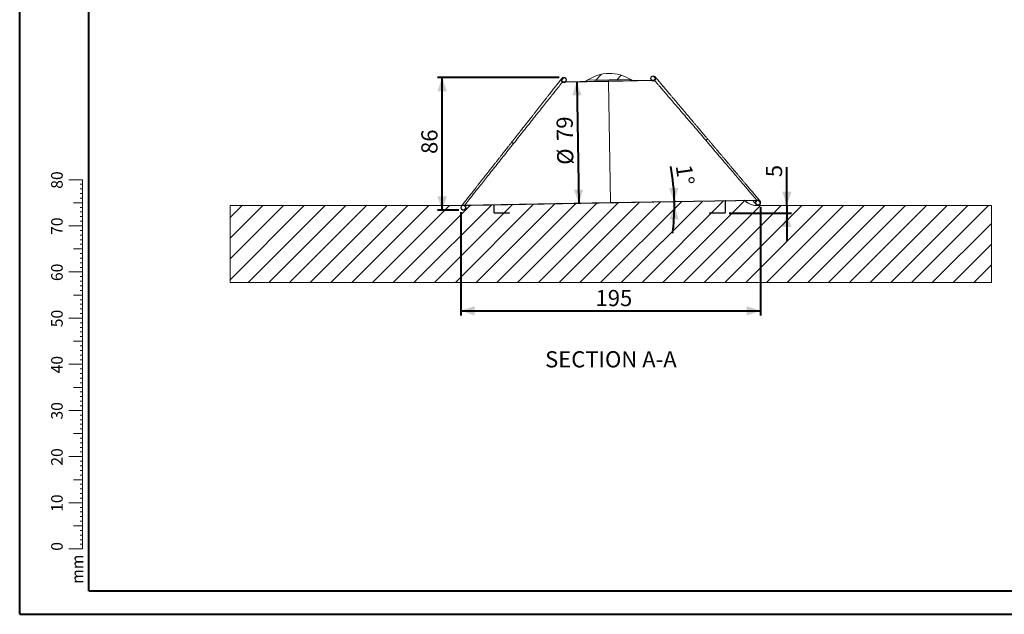
# Model space of a CAD drawing. Units: millimetres. Extents: x 0 to 42, y 0 to 29.8.
# Drawn here: x 0 to 21.3, y 0 to 12.9 of the extents above; entities that cross this region are included whole.
import ezdxf

# ---------------------------------------------------------------- set-up
doc = ezdxf.new("R2010")
doc.units = ezdxf.units.MM
doc.layers.add('LE_NORM', color=179, linetype='Continuous', lineweight=40)
doc.styles.add('SLDTEXTSTYLE0', font='TXT', dxfattribs={"width": 0.605})
doc.dimstyles.new('SLDDIMSTYLE0', dxfattribs={"dimtxt": 0.35, "dimasz": 0.3, "dimexe": 0, "dimexo": 0.0625, "dimgap": 0.0875, "dimtad": 1, "dimdec": 0, "dimlfac": 30, "dimrnd": 1e-09, "dimzin": 12, "dimdsep": 46, "dimtxsty": 'SLDTEXTSTYLE0', "dimsah": 1, "dimcen": 0.09, "dimadec": 0, "dimazin": 3, "dimtfac": 1, "dimtdec": 0, "dimtofl": 0, "dimtmove": 0, "dimatfit": 3, "dimfxl": 1, "dimfrac": 2, "dimtolj": 1, "dimtzin": 12, "dimarcsym": 0})
doc.dimstyles.new('SLDDIMSTYLE2', dxfattribs={"dimtxt": 0.35, "dimasz": 0.3, "dimexe": 0, "dimexo": 0.0625, "dimgap": 0.0875, "dimtad": 1, "dimdec": 0, "dimlfac": 30, "dimrnd": 1e-09, "dimzin": 12, "dimdsep": 46, "dimtxsty": 'SLDTEXTSTYLE0', "dimsah": 1, "dimcen": 0.09, "dimadec": 0, "dimazin": 3, "dimtfac": 1, "dimtofl": 0, "dimtmove": 0, "dimatfit": 3, "dimfxl": 1, "dimfrac": 2, "dimtolj": 1, "dimtzin": 12, "dimarcsym": 0})
doc.dimstyles.new('SLDDIMSTYLE3', dxfattribs={"dimtxt": 0.35, "dimasz": 0.3, "dimexe": 0, "dimexo": 0.0625, "dimgap": 0.0875, "dimtad": 1, "dimdec": 4, "dimlfac": 30, "dimzin": 12, "dimdsep": 46, "dimtxsty": 'SLDTEXTSTYLE0', "dimsah": 1, "dimcen": 0.09, "dimazin": 3, "dimtfac": 1, "dimtdec": 0, "dimtofl": 0, "dimtmove": 0, "dimatfit": 3, "dimfxl": 1, "dimfrac": 2, "dimtolj": 1, "dimtzin": 12, "dimarcsym": 0})
doc.dimstyles.new('SLDDIMSTYLE4', dxfattribs={"dimtxt": 0.35, "dimasz": 0.3, "dimexe": 0, "dimexo": 0.0625, "dimgap": 0.0875, "dimtad": 1, "dimdec": 0, "dimlfac": 30, "dimrnd": 1e-09, "dimzin": 12, "dimdsep": 46, "dimtxsty": 'SLDTEXTSTYLE0', "dimsah": 1, "dimcen": 0.09, "dimadec": 0, "dimazin": 3, "dimtfac": 1, "dimtdec": 0, "dimtmove": 0, "dimatfit": 0, "dimfxl": 1, "dimfrac": 2, "dimtolj": 1, "dimtzin": 12, "dimarcsym": 0})

# ---------------------------------------------------------------- blocks, each defined once
blk = doc.blocks.new('_D_7')
at = {"layer": 'LE_NORM'}
for p, q in [((16.043, 8.822), (16.043, 6.477)), ((9.553, 8.71), (9.553, 6.477)), ((9.553, 6.576), (16.043, 6.576))]:
    blk.add_line(p, q, dxfattribs=at)
for points in [[(9.553, 6.576), (9.853, 6.476), (9.853, 6.676)], [(16.043, 6.576), (15.743, 6.676), (15.743, 6.476)]]:
    blk.add_solid(points, dxfattribs=at)
at = {"layer": 'LE_NORM', "insert": (12.469, 7.027), "char_height": 0.35, "attachment_point": 1, "style": 'SLDTEXTSTYLE0'}
blk.add_mtext('195', dxfattribs=at)
blk = doc.blocks.new('_D_8')
at = {"layer": 'LE_NORM', "color": 7}
for start, end in [(1, 10.5243), (352.5772, 0), (0, 1)]:
    blk.add_arc((9.555, 8.856), 4.622, start, end, dxfattribs=at)
for points in [[(14.177, 8.937), (14.262, 9.241), (14.062, 9.232)], [(14.178, 8.856), (14.068, 8.56), (14.268, 8.553)]]:
    blk.add_solid(points, dxfattribs=at)
at = {"layer": 'LE_NORM', "color": 7, "insert": (14.551, 9.764), "char_height": 0.35, "attachment_point": 1, "rotation": 277.9742, "style": 'SLDTEXTSTYLE0'}
blk.add_mtext('1°', dxfattribs=at)
blk = doc.blocks.new('_D_9')
at = {"layer": 'LE_NORM', "color": 7}
for p, q in [((11.685, 11.633), (9.049, 11.633)), ((9.148, 8.753), (9.148, 11.633)), ((9.51, 8.753), (9.049, 8.753))]:
    blk.add_line(p, q, dxfattribs=at)
for points in [[(9.148, 11.633), (9.048, 11.333), (9.248, 11.333)], [(9.148, 8.753), (9.248, 9.053), (9.048, 9.053)]]:
    blk.add_solid(points, dxfattribs=at)
at = {"layer": 'LE_NORM', "color": 7, "insert": (8.697, 9.974), "char_height": 0.35, "attachment_point": 1, "rotation": 90, "style": 'SLDTEXTSTYLE0'}
blk.add_mtext('86', dxfattribs=at)
blk = doc.blocks.new('_D_10')
at = {"layer": 'LE_NORM', "color": 7}
blk.add_line((12.061, 11.543), (12.107, 8.901), dxfattribs=at)
for points in [[(12.061, 11.543), (11.966, 11.241), (12.166, 11.245)], [(12.107, 8.901), (12.201, 9.202), (12.002, 9.199)]]:
    blk.add_solid(points, dxfattribs=at)
at = {"layer": 'LE_NORM', "color": 7, "char_height": 0.35, "attachment_point": 1, "rotation": 91, "style": 'SLDTEXTSTYLE0'}
for s, insert in [('79', (11.632, 10.253)), ('%%c', (11.641, 9.736))]:
    blk.add_mtext(s, dxfattribs=dict(at, insert=insert))
blk = doc.blocks.new('_D_11')
at = {"layer": 'LE_NORM', "color": 7}
for p, q in [((16.612, 8.856), (16.612, 9.69)), ((16.612, 8.856), (16.612, 8.69)), ((15.364, 8.69), (16.711, 8.69)), ((16.612, 8.69), (16.612, 8.09))]:
    blk.add_line(p, q, dxfattribs=at)
for points in [[(16.612, 8.856), (16.712, 9.156), (16.512, 9.156)], [(16.612, 8.69), (16.512, 8.39), (16.712, 8.39)]]:
    blk.add_solid(points, dxfattribs=at)
at = {"layer": 'LE_NORM', "color": 7, "insert": (16.16, 9.471), "char_height": 0.35, "attachment_point": 1, "rotation": 90, "style": 'SLDTEXTSTYLE0'}
blk.add_mtext('5', dxfattribs=at)

msp = doc.modelspace()

# ---------------------------------------------------------------- hatches: boundary and pattern name
at = {"linetype": 'Continuous', "lineweight": 0}
h = msp.add_hatch(dxfattribs=at)
h.set_pattern_fill('ANSI32', scale=0.1, style=0)
edge = h.paths.add_edge_path(flags=0)
edge.add_arc((11.7842149, 11.5764999), 0.0561667, 0, 360)
edge = h.paths.add_edge_path(flags=0)
edge.add_arc((11.7842149, 11.5764999), 0.0475, 0, 360)
h = msp.add_hatch(dxfattribs=at)
h.set_pattern_fill('ANSI31', scale=0.1, style=0)
edge = h.paths.add_edge_path(flags=0)
edge.add_line((12.2902837, 11.5709987), (13.2317834, 11.5874326))
edge.add_arc((12.7737324, 10.8517015), 0.8666667, 58.09445814, 123.90554186)
h = msp.add_hatch(dxfattribs=at)
h.set_pattern_fill('ANSI32', scale=0.1, style=0)
edge = h.paths.add_edge_path(flags=0)
edge.add_arc((13.7157881, 11.6102156), 0.0561667, 0, 360)
edge = h.paths.add_edge_path(flags=0)
edge.add_arc((13.7157881, 11.6102156), 0.0475, 0, 360)
h = msp.add_hatch(dxfattribs=at)
h.set_pattern_fill('ANSI31', scale=0.1, style=0)
edge = h.paths.add_edge_path(flags=0)
edge.add_arc((9.7254955, 9.1895212), 0.3333333, 270, 278.71815272, ccw=False)
edge.add_line((9.7254955, 8.8561878), (4.5553757, 8.8561878))
edge.add_line((4.5553757, 8.8561878), (4.5553757, 7.1895212))
edge.add_line((4.5553757, 7.1895212), (21.0425717, 7.1895212))
edge.add_line((21.0425717, 7.1895212), (21.0425717, 8.8561878))
edge.add_line((21.0425717, 8.8561878), (15.9540195, 8.8561878))
edge.add_arc((15.9540195, 9.1895212), 0.3333333, 222.6694766, 270, ccw=False)
edge.add_line((15.7089276, 8.9635985), (9.7760201, 8.8600392))
h = msp.add_hatch(dxfattribs=at)
h.set_pattern_fill('ANSI32', scale=0.1, angle=3e-322, style=0)
edge = h.paths.add_edge_path(flags=0)
edge.add_line((12.796646, 8.921099), (12.7967914, 8.912767))
edge.add_line((12.7967914, 8.912767), (15.9561441, 8.9679137))
edge.add_spline(control_points=[(15.9561441, 8.9679137), (15.9560956, 8.970691), (15.9560471, 8.9734684), (15.9559986, 8.9762457)], knot_values=[0, 0, 0, 0, 1, 1, 1, 1], weights=[1, 1, 1, 1], degree=3, periodic=0)
edge.add_line((15.9559986, 8.9762457), (12.796646, 8.921099))
h = msp.add_hatch(dxfattribs=at)
h.set_pattern_fill('ANSI32', scale=0.1, angle=3e-322, style=0)
edge = h.paths.add_edge_path(flags=0)
edge.add_arc((15.265399, 8.7061878), 0.0166667, 270, 360)
edge.add_line((15.2820657, 8.7061878), (15.2820657, 8.9628542))
edge.add_line((15.2820657, 8.9628542), (15.2737324, 8.9628542))
edge.add_line((15.2737324, 8.9628542), (15.2737324, 8.7061878))
edge.add_arc((15.265399, 8.7061878), 0.0083333, 270, 360, ccw=False)
edge.add_line((15.265399, 8.6978545), (14.940399, 8.6978545))
edge.add_line((14.940399, 8.6978545), (14.940399, 8.6895212))
edge.add_line((14.940399, 8.6895212), (15.265399, 8.6895212))
h = msp.add_hatch(dxfattribs=at)
h.set_pattern_fill('ANSI32', scale=0.1, style=0)
edge = h.paths.add_edge_path(flags=0)
edge.add_arc((15.9864136, 8.9206014), 0.0561667, 0, 360)
edge = h.paths.add_edge_path(flags=0)
edge.add_arc((15.9864136, 8.9206014), 0.0475, 0, 360)
h = msp.add_hatch(dxfattribs=at)
h.set_pattern_fill('ANSI32', scale=0.1, style=0)
edge = h.paths.add_edge_path(flags=0)
edge.add_arc((9.6088388, 8.8092804), 0.0561667, 0, 360)
edge = h.paths.add_edge_path(flags=0)
edge.add_arc((9.6088388, 8.8092804), 0.0475, 0, 360)
h = msp.add_hatch(dxfattribs=at)
h.set_pattern_fill('ANSI32', scale=0.1, angle=3e-322, style=0)
edge = h.paths.add_edge_path(flags=0)
edge.add_line((12.7967914, 8.912767), (12.796646, 8.921099))
edge.add_line((12.796646, 8.921099), (9.6372933, 8.8659523))
edge.add_spline(control_points=[(9.6372933, 8.8659523), (9.6373418, 8.863175), (9.6373903, 8.8603976), (9.6374387, 8.8576203)], knot_values=[0, 0, 0, 0, 1, 1, 1, 1], weights=[1, 1, 1, 1], degree=3, periodic=0)
edge.add_line((9.6374387, 8.8576203), (12.7967914, 8.912767))
h = msp.add_hatch(dxfattribs=at)
h.set_pattern_fill('ANSI32', scale=0.1, angle=3e-322, style=0)
edge = h.paths.add_edge_path(flags=0)
edge.add_arc((10.2837324, 8.7078545), 0.0183333, 180, 270)
edge.add_line((10.2837324, 8.6895212), (10.6070657, 8.6895212))
edge.add_line((10.6070657, 8.6895212), (10.6070657, 8.6978545))
edge.add_line((10.6070657, 8.6978545), (10.2837324, 8.6978545))
edge.add_arc((10.2837324, 8.7078545), 0.01, 180, 270, ccw=False)
edge.add_line((10.2737324, 8.7078545), (10.2737324, 8.8720208))
edge.add_line((10.2737324, 8.8720208), (10.265399, 8.8720208))
edge.add_line((10.265399, 8.8720208), (10.265399, 8.7078545))

# ---------------------------------------------------------------- linework, layer by layer
at = {"color": 7, "linetype": 'Continuous', "lineweight": 40}
for p, q in [((0.0000129, 0.0000068), (0.0000129, 29.7000068)), ((1.5000129, 0.5100068), (1.5000129, 29.1700068)), ((0.0000129, 0.0000068), (42.0000129, 0.0000068))]:
    msp.add_line(p, q, dxfattribs=at)
at = {"color": 7, "linetype": 'Continuous', "lineweight": 0}
for p, q in [((11.7509332, 11.5312554), (11.7509711, 11.5290822)), ((11.7509711, 11.5290822), (11.7540261, 11.5291357)), ((11.7570657, 11.5375232), (11.8127078, 11.5384946)), ((11.7770842, 11.5295382), (11.7929801, 11.5298156)), ((11.8160389, 11.5302181), (12.7508188, 11.5465347)), ((11.8257793, 11.5387227), (12.7506734, 11.5548668)), ((12.2902837, 11.5709988), (13.2317834, 11.5874326)), ((13.6755674, 11.5710109), (12.7506734, 11.5548668)), ((12.7508188, 11.5465347), (12.7506734, 11.5548668)), ((13.6855987, 11.5628514), (12.7508188, 11.5465347)), ((12.796646, 8.921099), (12.7508188, 11.5465347)), ((13.7442811, 11.5722104), (13.6886389, 11.571239)), ((13.7245533, 11.5635313), (13.7086575, 11.5632538)), ((13.7506665, 11.5639871), (13.7476115, 11.5639339)), ((13.7506286, 11.5661603), (13.7506665, 11.5639871)), ((1.3627528, 9.4170058), (1.0627528, 9.4170058)), ((1.3627528, 2.4170058), (1.3627528, 9.4170058)), ((1.3627528, 9.3170058), (1.3127528, 9.3170058)), ((1.3627528, 9.2170058), (1.3127528, 9.2170058)), ((1.3627528, 9.1170058), (1.3127528, 9.1170058)), ((1.3627528, 9.0170058), (1.3127528, 9.0170058)), ((15.7089275, 8.9635985), (9.7760201, 8.8600392)), ((15.9559985, 8.9762457), (12.796646, 8.921099)), ((15.956144, 8.9679137), (12.7967914, 8.912767)), ((15.2737324, 8.9628542), (15.2737324, 8.7061878)), ((15.2820657, 8.9628542), (15.2737324, 8.9628542)), ((15.2820657, 8.9628542), (15.2820657, 8.7061878)), ((15.956144, 8.9679137), (15.9559985, 8.9762457)), ((1.3627528, 8.9170058), (1.1627528, 8.9170058)), ((1.3627528, 8.8170058), (1.3127528, 8.8170058)), ((4.5553756, 8.8561878), (4.5553756, 7.1895212)), ((4.5553756, 8.8561878), (9.7254954, 8.8561878)), ((12.796646, 8.921099), (9.6372933, 8.8659523)), ((12.7967914, 8.912767), (9.6374387, 8.8576203)), ((9.7254811, 8.8561878), (9.7254253, 8.8561878)), ((9.7760429, 8.8600776), (9.7760201, 8.8600392)), ((10.2737324, 8.8720208), (10.2653991, 8.8720208)), ((10.2653991, 8.7078545), (10.2653991, 8.8720208)), ((10.2737324, 8.7078545), (10.2737324, 8.8720208)), ((12.7967914, 8.912767), (12.796646, 8.921099)), ((15.9540195, 8.8561878), (21.0425719, 8.8561878)), ((21.0425719, 7.1895212), (21.0425719, 8.8561878)), ((1.3627528, 8.7170058), (1.3127528, 8.7170058)), ((1.3627528, 8.6170058), (1.3127528, 8.6170058)), ((10.6070658, 8.6978545), (10.2837324, 8.6978545)), ((10.6070658, 8.6895212), (10.2837324, 8.6895212)), ((10.6070658, 8.6895212), (10.6070658, 8.6978545)), ((14.940399, 8.6978545), (14.940399, 8.6895212)), ((15.2653991, 8.6978545), (14.940399, 8.6978545)), ((15.2653991, 8.6895212), (14.940399, 8.6895212)), ((1.3627528, 8.4170058), (1.0627528, 8.4170058)), ((1.3627528, 8.5170058), (1.3127528, 8.5170058)), ((1.3627528, 8.3170058), (1.3127528, 8.3170058)), ((1.3627528, 8.2170058), (1.3127528, 8.2170058)), ((1.3627528, 8.1170058), (1.3127528, 8.1170058)), ((1.3627528, 7.9170058), (1.1627528, 7.9170058)), ((1.3627528, 8.0170058), (1.3127528, 8.0170058)), ((1.3627528, 7.8170058), (1.3127528, 7.8170058)), ((1.3627528, 7.7170058), (1.3127528, 7.7170058)), ((1.3627528, 7.6170058), (1.3127528, 7.6170058)), ((1.3627528, 7.5170058), (1.3127528, 7.5170058)), ((1.3627528, 7.4170058), (1.0627528, 7.4170058)), ((1.3627528, 7.3170058), (1.3127528, 7.3170058)), ((1.3627528, 7.2170058), (1.3127528, 7.2170058)), ((1.3627528, 7.1170058), (1.3127528, 7.1170058)), ((4.5553756, 7.1895212), (21.0425719, 7.1895212)), ((1.3627528, 6.9170058), (1.1627528, 6.9170058)), ((1.3627528, 7.0170058), (1.3127528, 7.0170058)), ((1.3627528, 6.8170058), (1.3127528, 6.8170058)), ((1.3627528, 6.7170058), (1.3127528, 6.7170058)), ((1.3627528, 6.6170058), (1.3127528, 6.6170058)), ((1.3627528, 6.4170058), (1.0627528, 6.4170058)), ((1.3627528, 6.5170058), (1.3127528, 6.5170058)), ((1.3627528, 6.3170058), (1.3127528, 6.3170058)), ((1.3627528, 6.2170058), (1.3127528, 6.2170058)), ((1.3627528, 6.1170058), (1.3127528, 6.1170058)), ((1.3627528, 6.0170058), (1.3127528, 6.0170058)), ((1.3627528, 5.9170058), (1.1627528, 5.9170058)), ((1.3627528, 5.8170058), (1.3127528, 5.8170058)), ((1.3627528, 5.7170058), (1.3127528, 5.7170058)), ((1.3627528, 5.6170058), (1.3127528, 5.6170058)), ((1.3627528, 5.4170058), (1.0627528, 5.4170058)), ((1.3627528, 5.5170058), (1.3127528, 5.5170058)), ((1.3627528, 5.3170058), (1.3127528, 5.3170058)), ((1.3627528, 5.2170058), (1.3127528, 5.2170058)), ((1.3627528, 5.1170058), (1.3127528, 5.1170058)), ((1.3627528, 4.9170058), (1.1627528, 4.9170058)), ((1.3627528, 5.0170058), (1.3127528, 5.0170058)), ((1.3627528, 4.8170058), (1.3127528, 4.8170058)), ((1.3627528, 4.7170058), (1.3127528, 4.7170058)), ((1.3627528, 4.6170058), (1.3127528, 4.6170058)), ((1.3627528, 4.5170058), (1.3127528, 4.5170058)), ((1.3627528, 4.4170058), (1.0627528, 4.4170058)), ((1.3627528, 4.3170058), (1.3127528, 4.3170058)), ((1.3627528, 4.2170058), (1.3127528, 4.2170058)), ((1.3627528, 4.1170058), (1.3127528, 4.1170058)), ((1.3627528, 3.9170058), (1.1627528, 3.9170058)), ((1.3627528, 4.0170058), (1.3127528, 4.0170058)), ((1.3627528, 3.8170058), (1.3127528, 3.8170058)), ((1.3627528, 3.7170058), (1.3127528, 3.7170058)), ((1.3627528, 3.4170058), (1.0627528, 3.4170058)), ((1.3627528, 3.6170058), (1.3127528, 3.6170058)), ((1.3627528, 3.5170058), (1.3127528, 3.5170058)), ((1.3627528, 3.3170058), (1.3127528, 3.3170058)), ((1.3627528, 3.2170058), (1.3127528, 3.2170058)), ((1.3627528, 3.1170058), (1.3127528, 3.1170058)), ((1.3627528, 3.0170058), (1.3127528, 3.0170058)), ((1.3627528, 2.9170058), (1.1627528, 2.9170058)), ((1.3627528, 2.8170058), (1.3127528, 2.8170058)), ((1.3627528, 2.7170058), (1.3127528, 2.7170058)), ((1.3627528, 2.6170058), (1.3127528, 2.6170058)), ((1.3627528, 2.4170058), (1.0627528, 2.4170058)), ((1.3627528, 2.5170058), (1.3127528, 2.5170058)), ((1.3627528, 2.4170058), (1.3627528, 1.4170058)), ((1.3627528, 2.3170058), (1.3127528, 2.3170058)), ((1.3627528, 2.2170058), (1.3127528, 2.2170058)), ((1.3627528, 2.1170058), (1.3127528, 2.1170058)), ((1.3627528, 2.0170058), (1.3127528, 2.0170058)), ((1.3627528, 1.9170058), (1.1627528, 1.9170058)), ((1.3627528, 1.8170058), (1.3127528, 1.8170058)), ((1.3627528, 1.7170058), (1.3127528, 1.7170058)), ((1.3627528, 1.6170058), (1.3127528, 1.6170058)), ((1.3627528, 1.5170058), (1.3127528, 1.5170058)), ((1.3627528, 1.4170058), (1.0627528, 1.4170058))]:
    msp.add_line(p, q, dxfattribs=at)
at = {"color": 250, "linetype": 'Continuous', "lineweight": 40, "true_color": 0x191924}
msp.add_line((1.5000129, 0.5100068), (41.3000129, 0.5100068), dxfattribs=at)
at = {"color": 7, "linetype": 'Continuous', "lineweight": 0, "flags": 128}
for points in [[(10.6907165, 10.1974578), (10.7189296, 10.2328921), (10.7471228, 10.2683013), (10.7752763, 10.3036604), (10.8033695, 10.3389443), (10.8313831, 10.3741279), (10.8592972, 10.4091864), (10.8870918, 10.444095), (10.9147474, 10.4788288), (10.9422442, 10.5133635), (10.969563, 10.5476745), (10.9966841, 10.5817373), (11.0235886, 10.615528), (11.0502575, 10.6490226), (11.0766717, 10.6821974), (11.1028125, 10.715029), (11.1286616, 10.7474941), (11.1542004, 10.7795695), (11.1794109, 10.8112327), (11.2042755, 10.8424612), (11.2287763, 10.8732329), (11.252896, 10.9035259), (11.2766176, 10.9333191), (11.2999243, 10.9625909), (11.3227995, 10.9913212), (11.345227, 11.0194889), (11.3671911, 11.0470746), (11.388676, 11.0740586), (11.4096667, 11.1004217), (11.4301481, 11.1261455), (11.4501059, 11.1512114), (11.4695259, 11.1756019), (11.4883944, 11.1992997), (11.5066979, 11.222288), (11.5244235, 11.2445503), (11.5415587, 11.2660714), (11.5580914, 11.2868354), (11.5740097, 11.306828), (11.5893025, 11.326035), (11.6039588, 11.3444425), (11.6179685, 11.362038), (11.6313214, 11.3788086), (11.6440083, 11.3947425), (11.6560199, 11.4098286), (11.667348, 11.4240561), (11.6779843, 11.4374147), (11.6879215, 11.4498953), (11.6971525, 11.461489), (11.7056706, 11.4721872), (11.7134701, 11.4819828), (11.7205451, 11.4908689), (11.7268908, 11.4988386), (11.7325027, 11.5058871), (11.7373768, 11.5120087), (11.7415097, 11.5171993), (11.7448983, 11.5214552), (11.7475404, 11.5247736), (11.749434, 11.5271518), (11.7505779, 11.5285885), (11.7509711, 11.5290822)], [(13.7506665, 11.5639871), (13.7510767, 11.5635073), (13.75227, 11.5621116), (13.7542455, 11.5598007), (13.7570018, 11.5565767), (13.7605369, 11.5524415), (13.7648483, 11.5473983), (13.7699331, 11.5414504), (13.7757876, 11.5346024), (13.7824076, 11.5268588), (13.7897885, 11.5182252), (13.7979249, 11.5087078), (13.8068113, 11.4983131), (13.8164413, 11.4870488), (13.826808, 11.4749227), (13.8379041, 11.4619432), (13.8497218, 11.4481199), (13.8622526, 11.4334621), (13.8754878, 11.4179808), (13.8894179, 11.4016862), (13.904033, 11.3845906), (13.9193229, 11.3667057), (13.9352767, 11.3480441), (13.9518831, 11.3286193), (13.9691303, 11.3084447), (13.9870061, 11.287535), (14.0054978, 11.2659047), (14.0245925, 11.2435692), (14.0442765, 11.2205444), (14.0645359, 11.1968463), (14.0853563, 11.1724923), (14.1067231, 11.1474991), (14.128621, 11.1218846), (14.1510346, 11.0956669), (14.173948, 11.0688644), (14.1973449, 11.0414966), (14.2212088, 11.0135823), (14.2455229, 10.9851416), (14.2702698, 10.9561944), (14.295432, 10.9267616), (14.3209919, 10.8968637), (14.346931, 10.866522), (14.3732313, 10.8357578), (14.399874, 10.8045931), (14.4268403, 10.7730502), (14.4541111, 10.741151), (14.4816669, 10.7089181), (14.5094884, 10.6763746), (14.5375558, 10.6435434), (14.5658493, 10.6104477), (14.5943489, 10.5771112), (14.6230342, 10.5435572), (14.6518851, 10.5098096), (14.6808811, 10.4758924), (14.7100016, 10.4418294), (14.7392259, 10.4076449), (14.7685337, 10.373363), (14.7979037, 10.339008), (14.8273156, 10.3046042), (14.8567482, 10.2701762)], [(14.8940186, 10.3016405), (14.8939713, 10.3016007), (14.8932213, 10.3009675), (14.8915736, 10.2995764), (14.8890633, 10.2974572), (14.8857439, 10.2946548), (14.8816862, 10.2912292), (14.8769764, 10.2872532), (14.8717153, 10.2828116), (14.8660148, 10.2779991), (14.8599965, 10.2729183), (14.8567482, 10.2701762)], [(14.8940186, 10.3016405), (14.8939713, 10.3016007), (14.8932213, 10.3009675), (14.8915736, 10.2995764), (14.8890633, 10.2974572), (14.8857439, 10.2946548), (14.8816862, 10.2912292), (14.8769764, 10.2872532), (14.8717153, 10.2828116), (14.8660148, 10.2779991), (14.8599965, 10.2729183), (14.8567482, 10.2701762)], [(14.8567482, 10.2701762), (14.8860109, 10.2357311), (14.9152528, 10.2013104), (14.9444533, 10.1669385), (14.9735914, 10.1326398), (15.0026469, 10.0984385), (15.0315988, 10.0643591), (15.060427, 10.0304255), (15.0891108, 9.9966618), (15.1176298, 9.963092), (15.1459639, 9.9297398), (15.1740931, 9.8966289), (15.2019972, 9.8637828), (15.2296567, 9.8312247), (15.257052, 9.7989777), (15.2841634, 9.7670647), (15.310972, 9.7355083), (15.3374585, 9.7043309), (15.3636045, 9.6735546), (15.389391, 9.6432011), (15.4148001, 9.6132919), (15.4398136, 9.5838484), (15.464414, 9.5548914), (15.4885835, 9.5264413), (15.5123053, 9.4985183), (15.5355625, 9.4711423), (15.5583384, 9.4443326), (15.5806172, 9.4181082), (15.6023829, 9.3924878), (15.62362, 9.3674895), (15.6443135, 9.343131), (15.664449, 9.3194295), (15.684012, 9.296402), (15.7029885, 9.2740645), (15.7213652, 9.2524332), (15.7391294, 9.2315232), (15.7562679, 9.2113493), (15.7727689, 9.1919259), (15.7886205, 9.1732668), (15.803812, 9.1553851), (15.8183319, 9.1382936), (15.8321703, 9.1220043), (15.8453175, 9.1065288), (15.8577639, 9.0918781), (15.8695009, 9.0780625), (15.88052, 9.0650919), (15.8908133, 9.0529755), (15.9003739, 9.0417217), (15.9091948, 9.0313386), (15.9172696, 9.0218337), (15.9245928, 9.0132135), (15.9311593, 9.0054842), (15.9369642, 8.9986513), (15.9420034, 8.9927196), (15.9462734, 8.9876934), (15.9497712, 8.9835761), (15.9524942, 8.9803708), (15.9544407, 8.9780796), (15.9556091, 8.9767043), (15.9559985, 8.9762457)], [(9.6372933, 8.8659523), (9.6376666, 8.8664242), (9.6387863, 8.8678395), (9.6406516, 8.8701971), (9.6432611, 8.8734956), (9.646613, 8.8777324), (9.6507051, 8.8829046), (9.6555343, 8.8890085), (9.6610972, 8.8960398), (9.6673896, 8.9039936), (9.6744077, 8.9128641), (9.6821459, 8.9226451), (9.6905991, 8.9333297), (9.6997611, 8.9449102), (9.7096253, 8.9573786), (9.720185, 8.9707258), (9.7314326, 8.9849426), (9.7433603, 9.0000188), (9.7559591, 9.0159436), (9.7692208, 9.032706), (9.7831355, 9.0502938), (9.7976933, 9.0686948), (9.8128844, 9.0878958), (9.8286973, 9.1078832), (9.8451213, 9.1286429), (9.8621448, 9.1501601), (9.8797554, 9.1724196), (9.897941, 9.1954057), (9.9166884, 9.219102), (9.9359842, 9.2434917), (9.9558153, 9.2685576), (9.9761671, 9.2942819), (9.9970254, 9.3206463), (10.0183752, 9.3476322), (10.0402018, 9.3752204), (10.0624893, 9.4033914), (10.0852222, 9.4321252), (10.1083841, 9.4614015), (10.1319588, 9.4911995), (10.1559296, 9.521498), (10.1802792, 9.5522757), (10.2049909, 9.5835106), (10.2300467, 9.6151807), (10.2554292, 9.6472635), (10.28112, 9.6797363), (10.3071012, 9.712576), (10.3333543, 9.7457594), (10.3598607, 9.7792629), (10.3866017, 9.8130629), (10.4135581, 9.8471353), (10.440711, 9.881456), (10.4680411, 9.9160007), (10.495529, 9.9507449), (10.5231554, 9.9856639), (10.5509003, 10.0207331), (10.5787444, 10.0559275), (10.6066678, 10.0912222), (10.634651, 10.1265922), (10.6626737, 10.1620125), (10.6907165, 10.1974578)], [(10.6523707, 10.2276023), (10.6524194, 10.2275641), (10.653191, 10.2269575), (10.6548862, 10.2256248), (10.6574691, 10.2235944), (10.6608842, 10.2209097), (10.6650591, 10.2176277), (10.6699046, 10.2138185), (10.6753177, 10.2095633), (10.6811826, 10.2049526), (10.6873747, 10.2000849), (10.6907165, 10.1974578)], [(10.6523707, 10.2276023), (10.6524194, 10.2275641), (10.653191, 10.2269575), (10.6548862, 10.2256248), (10.6574691, 10.2235944), (10.6608842, 10.2209097), (10.6650591, 10.2176277), (10.6699046, 10.2138185), (10.6753177, 10.2095633), (10.6811826, 10.2049526), (10.6873747, 10.2000849), (10.6907165, 10.1974578)], [(9.6372933, 8.8659523), (9.6373296, 8.8638693), (9.6373843, 8.8607448), (9.6374387, 8.8576203)]]:
    msp.add_lwpolyline(points, dxfattribs=at)
at = {"color": 7, "linetype": 'Continuous', "lineweight": 0}
for centre, radius in [((11.7842149, 11.5764999), 0.0561667), ((11.7842149, 11.5764999), 0.0475), ((13.7157881, 11.6102156), 0.0561667), ((13.7157881, 11.6102156), 0.0475), ((15.9864136, 8.9206014), 0.0561667), ((15.9864136, 8.9206014), 0.0475), ((9.6088388, 8.8092804), 0.0561667), ((9.6088388, 8.8092804), 0.0475)]:
    msp.add_circle(centre, radius, dxfattribs=at)
for centre, radius, start, end in [((12.7737324, 10.8517015), 0.8666667, 58.09445814, 123.90554186), ((15.9540195, 9.1895212), 0.3333333, 222.6694766, 270), ((15.9611721, 9.1895206), 0.3333328, 222.64071768, 270.00199295), ((9.7254955, 9.1895212), 0.3333333, 270, 278.71815272), ((10.2837324, 8.7078545), 0.0183333, 180, 270), ((10.2837324, 8.7078545), 0.01, 180, 270), ((15.265399, 8.7061878), 0.0083333, 270, 0), ((15.265399, 8.7061878), 0.0166667, 270, 0)]:
    msp.add_arc(centre, radius, start, end, dxfattribs=at)
for points, knots in [([(11.739962, 11.6110887), (11.7397657, 11.610839), (11.7393806, 11.610349), (11.7367619, 11.6070181), (11.7328576, 11.6020515), (11.7276966, 11.5954864), (11.7211091, 11.5871069), (11.713054, 11.57686), (11.7035597, 11.5647829), (11.6934272, 11.5518936), (11.6829253, 11.5385346), (11.67229, 11.5250055), (11.6617274, 11.5115696), (11.6516714, 11.4987776), (11.6422686, 11.4868164), (11.6334161, 11.4755557), (11.6245712, 11.4643045), (11.6154652, 11.4527208), (11.6060202, 11.4407065), (11.5909682, 11.4215588), (11.5694465, 11.3941824), (11.5403541, 11.3571748), (11.5092624, 11.3176243), (11.4763764, 11.2757909), (11.4419187, 11.2319583), (11.406113, 11.1864112), (11.369122, 11.1393561), (11.3310513, 11.0909279), (11.2919877, 11.0412363), (11.2520109, 10.9903831), (11.2112548, 10.9385385), (11.1700316, 10.8861002), (11.1288731, 10.8337439), (11.0917619, 10.7865359), (11.0589461, 10.7447919), (11.0303498, 10.708416), (11.0066086, 10.6782157), (10.986949, 10.6532069), (10.9705797, 10.6323848), (10.9523194, 10.6091558), (10.9322236, 10.5835931), (10.9081084, 10.552917), (10.8797137, 10.5167969), (10.8468277, 10.4749638), (10.8115827, 10.4301302), (10.7742182, 10.3825999), (10.7349891, 10.3326984), (10.6941662, 10.2807687), (10.6664439, 10.2455043), (10.6523707, 10.2276023)], [0, 0, 0, 0, 0.02256900556, 0.04427555426, 0.06511920939, 0.08510097738, 0.10422282652, 0.126034816, 0.14660856401, 0.16594085038, 0.18402850023, 0.2008681661, 0.21645781665, 0.23079655612, 0.24284152809, 0.25387572813, 0.26467644836, 0.27554090966, 0.2864674735, 0.29745402118, 0.32626175432, 0.35544949422, 0.38498674858, 0.41474104768, 0.44453773638, 0.47433967101, 0.50411399799, 0.53382599306, 0.5635611849, 0.59330963207, 0.62303048054, 0.65267582461, 0.68184555251, 0.71005527651, 0.73009379081, 0.74962753449, 0.76868320151, 0.77844788118, 0.7894923182, 0.80177376653, 0.81524418813, 0.82985225103, 0.85004552801, 0.8718667464, 0.89517002859, 0.91979574987, 0.94558457291, 0.97237588692, 1, 1, 1, 1]), ([(11.8259639, 11.5387259), (11.8263578, 11.539227), (11.8279761, 11.5412858), (11.8281486, 11.5415051), (11.828279, 11.5416709)], [0, 0, 0, 0, 0.2433942103, 1, 1, 1, 1]), ([(12.2745698, 11.5601843), (12.2712333, 11.5578333), (12.2656556, 11.5539031), (12.2579121, 11.548416), (12.2548006, 11.5462112)], [0, 0, 0, 0, 0.5981862647, 1, 1, 1, 1]), ([(12.2745698, 11.5601843), (12.2769258, 11.5618331), (12.2816376, 11.5651305), (12.2864919, 11.5684385), (12.2896864, 11.5706), (12.2900846, 11.5708659), (12.2902837, 11.5709988)], [0, 0, 0, 0, 0.2484922203, 0.4969719071, 0.7484887623, 1, 1, 1, 1]), ([(13.2317834, 11.5874326), (13.2320232, 11.5872855), (13.232503, 11.5869912), (13.2362597, 11.5846394), (13.242135, 11.5809025), (13.2504122, 11.5755221), (13.2589568, 11.5698593), (13.2652891, 11.5654559), (13.2675427, 11.5638888)], [0, 0, 0, 0, 0.1774807301, 0.3551387137, 0.5326450522, 0.7156486934, 0.8988027725, 1, 1, 1, 1]), ([(13.6729664, 11.5738702), (13.6731054, 11.5737055), (13.6733162, 11.5734557), (13.6748578, 11.5716297), (13.6753829, 11.5710077)], [0, 0, 0, 0, 0.65937672009, 1, 1, 1, 1]), ([(14.8940186, 10.3016405), (14.8810816, 10.3169647), (14.8557212, 10.3470047), (14.8185554, 10.3910285), (14.7832037, 10.4329036), (14.7498968, 10.4723563), (14.7190113, 10.508941), (14.690711, 10.5424635), (14.6651374, 10.5727558), (14.6422447, 10.5998727), (14.6129339, 10.6345924), (14.5762023, 10.6781017), (14.5311414, 10.7314773), (14.4837795, 10.7875791), (14.4343854, 10.8460873), (14.3833118, 10.9065856), (14.3329255, 10.9662694), (14.2834841, 11.0248342), (14.2351084, 11.0821364), (14.1901664, 11.1353714), (14.1485842, 11.1846267), (14.1103459, 11.2299208), (14.0736871, 11.2733441), (14.0390485, 11.3143743), (14.0068044, 11.3525686), (13.9770452, 11.3878189), (13.95502, 11.4139085), (13.9394161, 11.4323915), (13.9289259, 11.4448176), (13.917784, 11.4580152), (13.9058437, 11.472159), (13.8933051, 11.4870112), (13.8803025, 11.5024131), (13.8669811, 11.5181927), (13.8534356, 11.5342376), (13.8403007, 11.5497962), (13.8277241, 11.5646936), (13.815835, 11.5787763), (13.8044502, 11.5922621), (13.7937827, 11.6048981), (13.7840676, 11.6164058), (13.7755483, 11.626497), (13.7684765, 11.6348738), (13.7631482, 11.6411853), (13.7595912, 11.6453985), (13.7590715, 11.6460142), (13.7588068, 11.6463277)], [0, 0, 0, 0, 0.0243296603, 0.0476931863, 0.0699448981, 0.0909481062, 0.1105737877, 0.1283854453, 0.1446339272, 0.1592193179, 0.1720537617, 0.200700189, 0.2297964545, 0.2592920167, 0.2932224566, 0.3273845693, 0.3616432221, 0.3958921155, 0.4300976651, 0.464413125, 0.4938733004, 0.5233159989, 0.5526543886, 0.5812890706, 0.608994055, 0.6357126155, 0.661400201, 0.6711818374, 0.6813985567, 0.6927842475, 0.705343558, 0.7190796203, 0.7337171134, 0.749490017, 0.7663974894, 0.7844382896, 0.8018216608, 0.8201388525, 0.83938689, 0.8595619933, 0.8806610766, 0.9026814782, 0.9256229132, 0.9494886084, 0.9742809626, 1, 1, 1, 1]), ([(16.02923, 8.9569531), (16.0290251, 8.9571958), (16.0286232, 8.9576721), (16.02589, 8.9609096), (16.0218145, 8.965737), (16.0164279, 8.9721179), (16.0095521, 8.9802625), (16.001144, 8.990222), (15.991234, 9.0019605), (15.9806582, 9.0144882), (15.9696962, 9.0274727), (15.9585951, 9.0406222), (15.9475703, 9.0536815), (15.9370739, 9.0661146), (15.9272595, 9.0777403), (15.9180192, 9.0886854), (15.9087872, 9.0996211), (15.8992823, 9.1108797), (15.8894239, 9.1225574), (15.8737125, 9.1411678), (15.851249, 9.1677767), (15.8208824, 9.2037463), (15.7884296, 9.2421878), (15.7541035, 9.2828478), (15.7181371, 9.3254511), (15.6807635, 9.3697208), (15.6421529, 9.4154562), (15.6024153, 9.4625263), (15.5616412, 9.5108242), (15.5199138, 9.5602512), (15.4773731, 9.6106419), (15.434345, 9.6616096), (15.3913844, 9.7124976), (15.3526481, 9.7583816), (15.3183954, 9.7989549), (15.2885473, 9.8343108), (15.2637665, 9.8636641), (15.2432459, 9.8879714), (15.2261604, 9.9082098), (15.2071, 9.9307871), (15.1861246, 9.955633), (15.1609536, 9.9854489), (15.1313155, 10.0205559), (15.0969898, 10.061216), (15.0602017, 10.1047923), (15.021201, 10.1509896), (14.9802545, 10.1994919), (14.937644, 10.2499651), (14.908708, 10.2842405), (14.8940186, 10.3016405)], [0, 0, 0, 0, 0.0225690055, 0.0442755534, 0.0651192147, 0.0851009791, 0.1042228249, 0.1260348237, 0.1466085764, 0.1659408416, 0.1840285093, 0.2008681684, 0.2164578258, 0.2307965499, 0.2428415042, 0.2538757516, 0.2646764612, 0.2755409089, 0.2864674869, 0.2974540434, 0.3262617629, 0.3554495154, 0.384986767, 0.4147410544, 0.4445377149, 0.474339697, 0.5041139704, 0.533826003, 0.5635611538, 0.593309615, 0.623030494, 0.6526758561, 0.6818456065, 0.7100553144, 0.7300938016, 0.7496275675, 0.7686832222, 0.7784479125, 0.7894923259, 0.8017737422, 0.8152442036, 0.8298522298, 0.850045556, 0.8718667602, 0.8951699983, 0.919795806, 0.945584576, 0.9723759555, 1, 1, 1, 1]), ([(10.6523707, 10.2276023), (10.6399764, 10.2118359), (10.61568, 10.1809292), (10.5800733, 10.135635), (10.5462045, 10.0925518), (10.5142948, 10.0519606), (10.4847051, 10.0143202), (10.4575918, 9.9798306), (10.4330912, 9.948664), (10.4111588, 9.9207646), (10.3830774, 9.8850434), (10.3478869, 9.8402784), (10.304716, 9.7853628), (10.259341, 9.7276422), (10.212019, 9.6674458), (10.1630878, 9.605202), (10.114815, 9.5437963), (10.0674476, 9.4835416), (10.0211011, 9.424586), (9.9780441, 9.3698151), (9.9382063, 9.3191386), (9.9015721, 9.2725375), (9.866451, 9.2278614), (9.8332657, 9.1856472), (9.8023739, 9.1463511), (9.773863, 9.1100835), (9.7527621, 9.0832412), (9.7378125, 9.0642249), (9.7277624, 9.0514403), (9.7170877, 9.0378617), (9.7056487, 9.0233099), (9.6936358, 9.0080292), (9.6811787, 8.9921828), (9.6684161, 8.9759479), (9.6554389, 8.9594401), (9.6428549, 8.9434326), (9.6308059, 8.9281052), (9.6194162, 8.9136168), (9.6085063, 8.8997387), (9.5982965, 8.8867511), (9.5889484, 8.8748598), (9.5809472, 8.8646822), (9.5760198, 8.8584131), (9.5743263, 8.8562595), (9.5742699, 8.8561878)], [0, 0, 0, 0, 0.026262215, 0.0514814985, 0.0755007662, 0.0981723568, 0.1193569229, 0.1385833779, 0.1561225047, 0.1718664558, 0.1857204095, 0.2166422618, 0.2480497402, 0.2798881604, 0.3165138177, 0.3533894459, 0.390369348, 0.4273387262, 0.464261314, 0.5013025933, 0.53310285, 0.5648842115, 0.5965530459, 0.6274622181, 0.6573678939, 0.6862087966, 0.7139367582, 0.724495389, 0.7355236492, 0.747813759, 0.7613706562, 0.7761978274, 0.7919980065, 0.8090237861, 0.8272742554, 0.8467480889, 0.8655122409, 0.8852844283, 0.9060613861, 0.9278390345, 0.9506140806, 0.9743836154, 0.9991473337, 1, 1, 1, 1]), ([(15.8741741, 8.9664829), (15.8781873, 8.961729), (15.8864415, 8.9519515), (15.8977533, 8.9385527), (15.9084451, 8.9258878), (15.9181606, 8.9143798), (15.9266841, 8.9042832), (15.9337554, 8.8959071), (15.9390805, 8.8895997), (15.9426294, 8.8853958), (15.9431401, 8.884791), (15.9434001, 8.884483)], [0, 0, 0, 0, 0.0919450311, 0.1891057284, 0.2909519981, 0.3974681921, 0.5086402149, 0.6244664017, 0.7449626925, 0.8701406304, 1, 1, 1, 1])]:
    msp.add_open_spline(points, degree=3, knots=knots, dxfattribs=at)
at = {"color": 8, "linetype": 'Continuous', "lineweight": 0}
for points, knots in [([(11.7738073, 11.6228457), (11.7735188, 11.6224786), (11.7729417, 11.6217445), (11.7691055, 11.6168648), (11.7630792, 11.6091989), (11.7544529, 11.5982256), (11.7458219, 11.5872464), (11.7392622, 11.5789021), (11.7371988, 11.5762772)], [0, 0, 0, 0, 0.18322462611, 0.36643501678, 0.5496079768, 0.73276364404, 0.91593479099, 1, 1, 1, 1]), ([(13.7245719, 11.6568964), (13.7248731, 11.6565396), (13.7254755, 11.6558261), (13.7294795, 11.651083), (13.7357696, 11.6436325), (13.7447741, 11.6329665), (13.7537761, 11.6223031), (13.7606151, 11.6142023), (13.7627613, 11.6116601)], [0, 0, 0, 0, 0.1832785631, 0.3665428898, 0.5497697173, 0.7329793018, 0.916204364, 1, 1, 1, 1]), ([(16.0339064, 8.9214304), (16.0336051, 8.9217872), (16.0330026, 8.9225007), (16.0289988, 8.9272436), (16.0227084, 8.9346945), (16.0137045, 8.9453601), (16.0046955, 8.9560313), (15.9978487, 8.9641416), (15.9956948, 8.9666928)], [0, 0, 0, 0, 0.1832246362, 0.3664350098, 0.5496079933, 0.7327636237, 0.9159347587, 1, 1, 1, 1])]:
    msp.add_open_spline(points, degree=3, knots=knots, dxfattribs=at)

# ---------------------------------------------------------------- texts
at = {"color": 7, "linetype": 'Continuous', "lineweight": 0, "char_height": 0.25, "attachment_point": 2, "rotation": 90, "style": 'SLDTEXTSTYLE0'}
for s, insert in [('80', (0.6813689, 9.4089047)), ('70', (0.6813689, 8.4089047)), ('60', (0.6813689, 7.4089047)), ('50', (0.6813689, 6.4089047)), ('40', (0.6813689, 5.4089047)), ('30', (0.6813689, 4.4089047)), ('20', (0.6813689, 3.4089047)), ('10', (0.6813689, 2.4089047)), ('0', (0.6813687, 1.4715784)), ('mm', (1.1250008, 0.9773892))]:
    msp.add_mtext(s, dxfattribs=dict(at, insert=insert))
at = {"layer": 'LE_NORM', "insert": (12.8019354, 5.69977), "char_height": 0.35, "attachment_point": 2, "style": 'SLDTEXTSTYLE0'}
msp.add_mtext('SECTION A-A', dxfattribs=at)

# ---------------------------------------------------------------- dimensions: what is measured, and where the dimension line sits
at = {"layer": 'LE_NORM', "color": 7}
for base, p1, p2, dimstyle, picture, middle in [((9.1479462, 11.6326665), (9.6088388, 8.7531138), (11.7842149, 11.6326665), 'SLDDIMSTYLE0', '_D_9', (9.1479462, 10.1928901)), ((16.6116347, 8.6895212), (21.0425717, 8.8561878), (15.265399, 8.6895212), 'SLDDIMSTYLE4', '_D_11', (16.6116347, 9.5804559))]:
    dim = msp.add_linear_dim(base=base, p1=p1, p2=p2, angle=90, dimstyle=dimstyle, dxfattribs=at)
    dim.commit()
    dim.dimension.update_dxf_attribs({"geometry": picture, "text_midpoint": middle, "dimtype": 160})
dim = msp.add_linear_dim(base=(12.1067508, 8.9007223), p1=(11.7508257, 11.5374144), p2=(9.7760201, 8.8600392), angle=271, text='%%c<>', dimstyle='SLDDIMSTYLE0', dxfattribs=at)
dim.commit()
dim.dimension.update_dxf_attribs({"geometry": '_D_10', "text_midpoint": (12.0836918, 10.2217722), "dimtype": 160})
dim = msp.add_angular_dim_2l(base=(14.1775891, 8.8965253), line1=((4.5553757, 8.8561878), (21.0425717, 8.8561878)), line2=((15.7089276, 8.9635985), (9.7760201, 8.8600392)), dimstyle='SLDDIMSTYLE3', dxfattribs=at)
dim.commit()
dim.dimension.update_dxf_attribs({"geometry": '_D_8', "text_midpoint": (14.13307, 9.4974357), "dimtype": 162})
at = {"layer": 'LE_NORM'}
dim = msp.add_linear_dim(base=(16.0425802, 6.5759705), p1=(9.5526722, 8.8092804), p2=(16.0425802, 8.9206014), dimstyle='SLDDIMSTYLE2', dxfattribs=at)
dim.commit()
dim.dimension.update_dxf_attribs({"geometry": '_D_7', "text_midpoint": (12.7976262, 6.5759705), "dimtype": 160})

doc.saveas('drawing.dxf')
